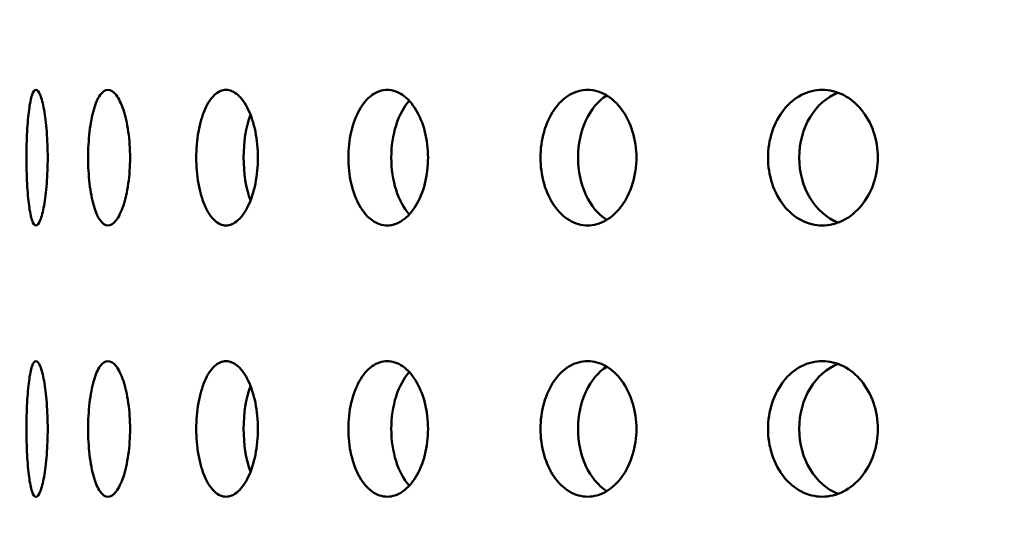
# Model space of a CAD drawing. Units: millimetres. Extents: x -506 to 21888, y -541 to 6295.
# Drawn here: x 1811 to 1847, y 4651 to 4670 of the extents above; entities that cross this region are included whole.
import ezdxf

# ---------------------------------------------------------------- set-up
doc = ezdxf.new("R2010")
doc.units = ezdxf.units.MM
doc.header["$LTSCALE"] = 10
doc.layers.add('Hatch (ISO)', color=7, linetype='Continuous', lineweight=18)
doc.layers.add('Visible (ISO)', color=7, linetype='Continuous', lineweight=50)

msp = doc.modelspace()

# ---------------------------------------------------------------- hatches: boundary and pattern name
at = {"layer": 'Hatch (ISO)'}
h = msp.add_hatch(dxfattribs=at)
h.set_pattern_fill('ANSI31', color=256, scale=254, angle=90.0002, style=0)
h.set_pattern_definition([(135.0002, (0, 0), (-22.45056, -22.45072), [])])
edge = h.paths.add_edge_path()
edge.add_line((2183.349, 5145.073), (2187.677, 5145.073))
edge.add_ellipse((2189.592, 5146.54), major_axis=(-0.057, -2.412), ratio=1, start_angle=308.8066, end_angle=360)
edge.add_line((2189.535, 5144.128), (2222.355, 5143.356))
edge.add_ellipse((2222.185, 5136.12), major_axis=(7.238, 0), ratio=1, start_angle=0, end_angle=88.6521, ccw=False)
edge.add_line((2229.422, 5136.12), (2229.422, 5052.752))
edge.add_ellipse((2222.185, 5052.752), major_axis=(0.17, -7.235), ratio=1, start_angle=0, end_angle=88.6521, ccw=False)
edge.add_line((2222.355, 5045.516), (2189.535, 5044.744))
edge.add_ellipse((2189.592, 5042.332), major_axis=(-2.412, 0), ratio=1, start_angle=271.3479, end_angle=360)
edge.add_line((2187.179, 5042.332), (2187.179, 4999.049))
edge.add_ellipse((2189.592, 4999.049), major_axis=(-0.057, -2.412), ratio=1, start_angle=271.3479, end_angle=360)
edge.add_line((2189.535, 4996.638), (2222.355, 4995.865))
edge.add_ellipse((2222.185, 4988.63), major_axis=(7.238, 0), ratio=1, start_angle=0, end_angle=88.6521, ccw=False)
edge.add_line((2229.422, 4988.63), (2229.422, 4905.261))
edge.add_ellipse((2222.185, 4905.261), major_axis=(0.17, -7.235), ratio=1, start_angle=0, end_angle=88.6521, ccw=False)
edge.add_line((2222.355, 4898.026), (2189.535, 4897.253))
edge.add_ellipse((2189.592, 4894.841), major_axis=(-2.412, 0), ratio=1, start_angle=271.3479, end_angle=360)
edge.add_line((2187.179, 4894.841), (2187.179, 4851.559))
edge.add_ellipse((2189.592, 4851.559), major_axis=(-0.057, -2.412), ratio=1, start_angle=271.3479, end_angle=360)
edge.add_line((2189.535, 4849.147), (2222.355, 4848.375))
edge.add_ellipse((2222.185, 4841.139), major_axis=(7.237, 0), ratio=1, start_angle=0, end_angle=88.6521, ccw=False)
edge.add_line((2229.422, 4841.139), (2229.422, 4757.77))
edge.add_ellipse((2222.185, 4757.77), major_axis=(0.17, -7.235), ratio=1, start_angle=0, end_angle=88.6521, ccw=False)
edge.add_line((2222.355, 4750.535), (2196.056, 4749.916))
edge.add_spline(control_points=[(2196.056, 4749.916), (2195.795, 4749.91), (2195.539, 4749.853), (2195.062, 4749.644), (2194.846, 4749.494), (2194.484, 4749.119), (2194.341, 4748.899), (2194.151, 4748.421), (2194.103, 4748.17), (2194.103, 4747.917)], knot_values=[-0.310416, -0.310416, -0.310416, -0.310416, -0.232287, -0.232287, -0.154158, -0.154158, -0.076029, -0.076029, 0, 0, 0, 0], degree=3, periodic=0)
edge.add_line((2194.103, 4747.917), (2194.103, 4556.012))
edge.add_spline(control_points=[(2194.103, 4556.012), (2194.103, 4555.751), (2194.154, 4555.493), (2194.351, 4555.012), (2194.496, 4554.792), (2194.862, 4554.421), (2195.08, 4554.274), (2195.553, 4554.072), (2195.802, 4554.018), (2196.056, 4554.012)], knot_values=[-0.310416, -0.310416, -0.310416, -0.310416, -0.232287, -0.232287, -0.154158, -0.154158, -0.076029, -0.076029, 0, 0, 0, 0], degree=3, periodic=0)
edge.add_line((2196.056, 4554.012), (2222.355, 4553.393))
edge.add_ellipse((2222.185, 4546.158), major_axis=(7.238, 0), ratio=1, start_angle=0, end_angle=88.6521, ccw=False)
edge.add_line((2229.422, 4546.158), (2229.422, 4462.789))
edge.add_ellipse((2222.185, 4462.789), major_axis=(0.17, -7.235), ratio=1, start_angle=0, end_angle=88.6521, ccw=False)
edge.add_line((2222.355, 4455.554), (2189.535, 4454.781))
edge.add_ellipse((2189.592, 4452.37), major_axis=(-2.413, 0), ratio=1, start_angle=271.3479, end_angle=360)
edge.add_line((2187.179, 4452.37), (2187.179, 4409.087))
edge.add_ellipse((2189.592, 4409.087), major_axis=(-0.057, -2.412), ratio=1, start_angle=271.3479, end_angle=360)
edge.add_line((2189.535, 4406.675), (2222.355, 4405.903))
edge.add_ellipse((2222.185, 4398.667), major_axis=(7.237, 0), ratio=1, start_angle=0, end_angle=88.6521, ccw=False)
edge.add_line((2229.422, 4398.667), (2229.422, 4315.299))
edge.add_ellipse((2222.185, 4315.299), major_axis=(0.17, -7.235), ratio=1, start_angle=0, end_angle=88.6521, ccw=False)
edge.add_line((2222.355, 4308.063), (2189.535, 4307.291))
edge.add_ellipse((2189.592, 4304.879), major_axis=(-2.413, 0), ratio=1, start_angle=271.3479, end_angle=360)
edge.add_line((2187.179, 4304.879), (2187.179, 4281.819))
edge.add_line((2187.179, 4281.819), (2183.179, 4281.819))
edge.add_line((2183.179, 4281.819), (2183.179, 4304.879))
edge.add_ellipse((2189.592, 4304.879), major_axis=(-0.151, 6.411), ratio=1, start_angle=0, end_angle=88.6521, ccw=False)
edge.add_line((2189.441, 4311.29), (2222.261, 4312.062))
edge.add_ellipse((2222.185, 4315.299), major_axis=(3.237, 0), ratio=1, start_angle=271.3479, end_angle=360)
edge.add_line((2225.422, 4315.299), (2225.422, 4398.667))
edge.add_ellipse((2222.185, 4398.667), major_axis=(0.076, 3.237), ratio=1, start_angle=271.3479, end_angle=360)
edge.add_line((2222.261, 4401.904), (2189.441, 4402.676))
edge.add_ellipse((2189.592, 4409.087), major_axis=(-6.413, 0), ratio=1, start_angle=0, end_angle=88.6521, ccw=False)
edge.add_line((2183.179, 4409.087), (2183.179, 4452.37))
edge.add_ellipse((2189.592, 4452.37), major_axis=(-0.151, 6.411), ratio=1, start_angle=0, end_angle=88.6521, ccw=False)
edge.add_line((2189.441, 4458.78), (2222.261, 4459.553))
edge.add_ellipse((2222.185, 4462.789), major_axis=(3.238, 0), ratio=1, start_angle=271.3479, end_angle=360)
edge.add_line((2225.422, 4462.789), (2225.422, 4546.158))
edge.add_ellipse((2222.185, 4546.158), major_axis=(0.076, 3.237), ratio=1, start_angle=271.3479, end_angle=360)
edge.add_line((2222.261, 4549.395), (2195.962, 4550.013))
edge.add_spline(control_points=[(2195.962, 4550.013), (2195.181, 4550.032), (2194.411, 4550.203), (2192.979, 4550.83), (2192.332, 4551.28), (2191.246, 4552.403), (2190.818, 4553.066), (2190.247, 4554.498), (2190.103, 4555.251), (2190.103, 4556.012)], knot_values=[-0.931248, -0.931248, -0.931248, -0.931248, -0.696862, -0.696862, -0.462475, -0.462475, -0.228088, -0.228088, 0, 0, 0, 0], degree=3, periodic=0)
edge.add_line((2190.103, 4556.012), (2190.103, 4747.917))
edge.add_spline(control_points=[(2190.103, 4747.917), (2190.103, 4748.698), (2190.255, 4749.472), (2190.849, 4750.917), (2191.284, 4751.575), (2192.381, 4752.687), (2193.033, 4753.131), (2194.452, 4753.735), (2195.202, 4753.897), (2195.962, 4753.915)], knot_values=[-0.931248, -0.931248, -0.931248, -0.931248, -0.696862, -0.696862, -0.462475, -0.462475, -0.228088, -0.228088, 0, 0, 0, 0], degree=3, periodic=0)
edge.add_line((2195.962, 4753.915), (2222.261, 4754.534))
edge.add_ellipse((2222.185, 4757.77), major_axis=(3.237, 0), ratio=1, start_angle=271.3479, end_angle=360)
edge.add_line((2225.422, 4757.77), (2225.422, 4841.139))
edge.add_ellipse((2222.185, 4841.139), major_axis=(0.076, 3.237), ratio=1, start_angle=271.3479, end_angle=360)
edge.add_line((2222.261, 4844.376), (2189.441, 4845.148))
edge.add_ellipse((2189.592, 4851.559), major_axis=(-6.413, 0), ratio=1, start_angle=0, end_angle=88.6521, ccw=False)
edge.add_line((2183.179, 4851.559), (2183.179, 4894.841))
edge.add_ellipse((2189.592, 4894.841), major_axis=(-0.151, 6.411), ratio=1, start_angle=0, end_angle=88.6521, ccw=False)
edge.add_line((2189.441, 4901.252), (2222.261, 4902.024))
edge.add_ellipse((2222.185, 4905.261), major_axis=(3.237, 0), ratio=1, start_angle=271.3479, end_angle=360)
edge.add_line((2225.422, 4905.261), (2225.422, 4988.63))
edge.add_ellipse((2222.185, 4988.63), major_axis=(0.076, 3.237), ratio=1, start_angle=271.3479, end_angle=360)
edge.add_line((2222.261, 4991.866), (2189.441, 4992.639))
edge.add_ellipse((2189.592, 4999.049), major_axis=(-6.413, 0), ratio=1, start_angle=0, end_angle=88.6521, ccw=False)
edge.add_line((2183.179, 4999.049), (2183.179, 5042.332))
edge.add_ellipse((2189.592, 5042.332), major_axis=(-0.151, 6.411), ratio=1, start_angle=0, end_angle=88.6521, ccw=False)
edge.add_line((2189.441, 5048.743), (2222.261, 5049.515))
edge.add_ellipse((2222.185, 5052.752), major_axis=(3.238, 0), ratio=1, start_angle=271.3479, end_angle=360)
edge.add_line((2225.422, 5052.752), (2225.422, 5136.12))
edge.add_ellipse((2222.185, 5136.12), major_axis=(0.076, 3.237), ratio=1, start_angle=271.3479, end_angle=360)
edge.add_line((2222.261, 5139.357), (2189.441, 5140.129))
edge.add_ellipse((2189.592, 5146.54), major_axis=(-6.242, -1.467), ratio=1, start_angle=0, end_angle=75.425, ccw=False)
edge = h.paths.add_edge_path()
edge.add_line((1578.529, 5145.073), (1582.856, 5145.073))
edge.add_ellipse((1576.614, 5146.54), major_axis=(0.151, -6.411), ratio=1, start_angle=0, end_angle=75.425, ccw=False)
edge.add_line((1576.765, 5140.129), (1543.945, 5139.357))
edge.add_ellipse((1544.021, 5136.12), major_axis=(-3.238, 0), ratio=1, start_angle=271.3479, end_angle=360)
edge.add_line((1540.784, 5136.12), (1540.784, 5052.752))
edge.add_ellipse((1544.021, 5052.752), major_axis=(-0.076, -3.237), ratio=1, start_angle=271.3479, end_angle=360)
edge.add_line((1543.945, 5049.515), (1576.765, 5048.743))
edge.add_ellipse((1576.614, 5042.332), major_axis=(6.413, 0), ratio=1, start_angle=0, end_angle=88.6521, ccw=False)
edge.add_line((1583.027, 5042.332), (1583.027, 4999.049))
edge.add_ellipse((1576.614, 4999.049), major_axis=(0.151, -6.411), ratio=1, start_angle=0, end_angle=88.6521, ccw=False)
edge.add_line((1576.765, 4992.639), (1543.945, 4991.866))
edge.add_ellipse((1544.021, 4988.63), major_axis=(-3.238, 0), ratio=1, start_angle=271.3479, end_angle=360)
edge.add_line((1540.784, 4988.63), (1540.784, 4905.261))
edge.add_ellipse((1544.021, 4905.261), major_axis=(-0.076, -3.237), ratio=1, start_angle=271.3479, end_angle=360)
edge.add_line((1543.945, 4902.024), (1576.765, 4901.252))
edge.add_ellipse((1576.614, 4894.841), major_axis=(6.413, 0), ratio=1, start_angle=0, end_angle=88.6521, ccw=False)
edge.add_line((1583.027, 4894.841), (1583.027, 4851.559))
edge.add_ellipse((1576.614, 4851.559), major_axis=(0.151, -6.411), ratio=1, start_angle=0, end_angle=88.6521, ccw=False)
edge.add_line((1576.765, 4845.148), (1543.945, 4844.376))
edge.add_ellipse((1544.021, 4841.139), major_axis=(-3.238, 0), ratio=1, start_angle=271.3479, end_angle=360)
edge.add_line((1540.784, 4841.139), (1540.784, 4757.77))
edge.add_ellipse((1544.021, 4757.77), major_axis=(-0.076, -3.237), ratio=1, start_angle=271.3479, end_angle=360)
edge.add_line((1543.945, 4754.534), (1570.244, 4753.915))
edge.add_spline(control_points=[(1570.244, 4753.915), (1571.025, 4753.897), (1571.795, 4753.726), (1573.226, 4753.099), (1573.874, 4752.648), (1574.96, 4751.525), (1575.388, 4750.863), (1575.958, 4749.43), (1576.103, 4748.677), (1576.103, 4747.917)], knot_values=[-0.931248, -0.931248, -0.931248, -0.931248, -0.696862, -0.696862, -0.462475, -0.462475, -0.228088, -0.228088, 0, 0, 0, 0], degree=3, periodic=0)
edge.add_line((1576.103, 4747.917), (1576.103, 4556.012))
edge.add_spline(control_points=[(1576.103, 4556.012), (1576.103, 4555.23), (1575.95, 4554.457), (1575.357, 4553.011), (1574.922, 4552.353), (1573.824, 4551.241), (1573.172, 4550.797), (1571.754, 4550.193), (1571.004, 4550.031), (1570.244, 4550.013)], knot_values=[-0.931248, -0.931248, -0.931248, -0.931248, -0.696862, -0.696862, -0.462475, -0.462475, -0.228088, -0.228088, 0, 0, 0, 0], degree=3, periodic=0)
edge.add_line((1570.244, 4550.013), (1543.945, 4549.395))
edge.add_ellipse((1544.021, 4546.158), major_axis=(-3.237, 0), ratio=1, start_angle=271.3479, end_angle=360)
edge.add_line((1540.784, 4546.158), (1540.784, 4462.789))
edge.add_ellipse((1544.021, 4462.789), major_axis=(-0.076, -3.237), ratio=1, start_angle=271.3479, end_angle=360)
edge.add_line((1543.945, 4459.553), (1576.765, 4458.78))
edge.add_ellipse((1576.614, 4452.37), major_axis=(6.413, 0), ratio=1, start_angle=0, end_angle=88.6521, ccw=False)
edge.add_line((1583.027, 4452.37), (1583.027, 4409.087))
edge.add_ellipse((1576.614, 4409.087), major_axis=(0.151, -6.411), ratio=1, start_angle=0, end_angle=88.6521, ccw=False)
edge.add_line((1576.765, 4402.676), (1543.945, 4401.904))
edge.add_ellipse((1544.021, 4398.667), major_axis=(-3.237, 0), ratio=1, start_angle=271.3479, end_angle=360)
edge.add_line((1540.784, 4398.667), (1540.784, 4315.299))
edge.add_ellipse((1544.021, 4315.299), major_axis=(-0.076, -3.237), ratio=1, start_angle=271.3479, end_angle=360)
edge.add_line((1543.945, 4312.062), (1576.765, 4311.29))
edge.add_ellipse((1576.614, 4304.879), major_axis=(6.413, 0), ratio=1, start_angle=0, end_angle=88.6521, ccw=False)
edge.add_line((1583.027, 4304.879), (1583.027, 4281.819))
edge.add_line((1583.027, 4281.819), (1579.027, 4281.819))
edge.add_line((1579.027, 4281.819), (1579.027, 4304.879))
edge.add_ellipse((1576.614, 4304.879), major_axis=(0.057, 2.412), ratio=1, start_angle=271.3479, end_angle=360)
edge.add_line((1576.671, 4307.291), (1543.851, 4308.063))
edge.add_ellipse((1544.021, 4315.299), major_axis=(-7.238, 0), ratio=1, start_angle=0, end_angle=88.6521, ccw=False)
edge.add_line((1536.784, 4315.299), (1536.784, 4398.667))
edge.add_ellipse((1544.021, 4398.667), major_axis=(-0.17, 7.235), ratio=1, start_angle=0, end_angle=88.6521, ccw=False)
edge.add_line((1543.851, 4405.903), (1576.671, 4406.675))
edge.add_ellipse((1576.614, 4409.087), major_axis=(2.413, 0), ratio=1, start_angle=271.3479, end_angle=360)
edge.add_line((1579.027, 4409.087), (1579.027, 4452.37))
edge.add_ellipse((1576.614, 4452.37), major_axis=(0.057, 2.412), ratio=1, start_angle=271.3479, end_angle=360)
edge.add_line((1576.671, 4454.781), (1543.851, 4455.554))
edge.add_ellipse((1544.021, 4462.789), major_axis=(-7.238, 0), ratio=1, start_angle=0, end_angle=88.6521, ccw=False)
edge.add_line((1536.784, 4462.789), (1536.784, 4546.158))
edge.add_ellipse((1544.021, 4546.158), major_axis=(-0.17, 7.235), ratio=1, start_angle=0, end_angle=88.6521, ccw=False)
edge.add_line((1543.851, 4553.393), (1570.15, 4554.012))
edge.add_spline(control_points=[(1570.15, 4554.012), (1570.41, 4554.018), (1570.667, 4554.075), (1571.144, 4554.284), (1571.36, 4554.434), (1571.722, 4554.809), (1571.865, 4555.03), (1572.055, 4555.507), (1572.103, 4555.758), (1572.103, 4556.012)], knot_values=[-0.310416, -0.310416, -0.310416, -0.310416, -0.232287, -0.232287, -0.154158, -0.154158, -0.076029, -0.076029, 0, 0, 0, 0], degree=3, periodic=0)
edge.add_line((1572.103, 4556.012), (1572.103, 4747.917))
edge.add_spline(control_points=[(1572.103, 4747.917), (1572.103, 4748.177), (1572.052, 4748.435), (1571.854, 4748.917), (1571.709, 4749.136), (1571.343, 4749.507), (1571.126, 4749.655), (1570.653, 4749.856), (1570.403, 4749.91), (1570.15, 4749.916)], knot_values=[-0.310416, -0.310416, -0.310416, -0.310416, -0.232287, -0.232287, -0.154158, -0.154158, -0.076029, -0.076029, 0, 0, 0, 0], degree=3, periodic=0)
edge.add_line((1570.15, 4749.916), (1543.851, 4750.535))
edge.add_ellipse((1544.021, 4757.77), major_axis=(-7.237, 0), ratio=1, start_angle=0, end_angle=88.6521, ccw=False)
edge.add_line((1536.784, 4757.77), (1536.784, 4841.139))
edge.add_ellipse((1544.021, 4841.139), major_axis=(-0.17, 7.235), ratio=1, start_angle=0, end_angle=88.6521, ccw=False)
edge.add_line((1543.851, 4848.375), (1576.671, 4849.147))
edge.add_ellipse((1576.614, 4851.559), major_axis=(2.413, 0), ratio=1, start_angle=271.3479, end_angle=360)
edge.add_line((1579.027, 4851.559), (1579.027, 4894.841))
edge.add_ellipse((1576.614, 4894.841), major_axis=(0.057, 2.412), ratio=1, start_angle=271.3479, end_angle=360)
edge.add_line((1576.671, 4897.253), (1543.851, 4898.026))
edge.add_ellipse((1544.021, 4905.261), major_axis=(-7.237, 0), ratio=1, start_angle=0, end_angle=88.6521, ccw=False)
edge.add_line((1536.784, 4905.261), (1536.784, 4988.63))
edge.add_ellipse((1544.021, 4988.63), major_axis=(-0.17, 7.235), ratio=1, start_angle=0, end_angle=88.6521, ccw=False)
edge.add_line((1543.851, 4995.865), (1576.671, 4996.638))
edge.add_ellipse((1576.614, 4999.049), major_axis=(2.413, 0), ratio=1, start_angle=271.3479, end_angle=360)
edge.add_line((1579.027, 4999.049), (1579.027, 5042.332))
edge.add_ellipse((1576.614, 5042.332), major_axis=(0.057, 2.412), ratio=1, start_angle=271.3479, end_angle=360)
edge.add_line((1576.671, 5044.744), (1543.851, 5045.516))
edge.add_ellipse((1544.021, 5052.752), major_axis=(-7.237, 0), ratio=1, start_angle=0, end_angle=88.6521, ccw=False)
edge.add_line((1536.784, 5052.752), (1536.784, 5136.12))
edge.add_ellipse((1544.021, 5136.12), major_axis=(-0.17, 7.235), ratio=1, start_angle=0, end_angle=88.6521, ccw=False)
edge.add_line((1543.851, 5143.356), (1576.671, 5144.128))
edge.add_ellipse((1576.614, 5146.54), major_axis=(1.915, -1.467), ratio=1, start_angle=308.8066, end_angle=360)

# ---------------------------------------------------------------- linework, layer by layer
at = {"layer": 'Visible (ISO)'}
for centre, major_axis, ratio, start_param, end_param in [((1833.252, 4664.52), (0, 2.5), 0.707107, 0.410023, 2.73157), ((1841.664, 4664.52), (0, -2.5), 0.809017, 3.435913, 5.988865), ((1826.067, 4664.52), (0, 2.5), 0.587785, 0.578779, 2.562814), ((1820.287, 4664.52), (0, 2.5), 0.45399, 0.886531, 2.255062), ((1841.664, 4654.52), (0, -2.5), 0.809017, 3.435913, 5.988865), ((1826.067, 4654.52), (0, 2.5), 0.587785, 0.578779, 2.562814), ((1833.252, 4654.52), (0, 2.5), 0.707107, 0.410023, 2.73157), ((1820.287, 4654.52), (0, 2.5), 0.45399, 0.886531, 2.255062)]:
    msp.add_ellipse(centre, major_axis=major_axis, ratio=ratio, start_param=start_param, end_param=end_param, dxfattribs=at)
for points, knots in [([(1811.495, 4662.02), (1811.446, 4662.02), (1811.396, 4662.082), (1811.308, 4662.337), (1811.27, 4662.53), (1811.211, 4662.974), (1811.186, 4663.255), (1811.155, 4663.871), (1811.147, 4664.206), (1811.147, 4664.833), (1811.155, 4665.168), (1811.186, 4665.784), (1811.211, 4666.065), (1811.27, 4666.509), (1811.308, 4666.702), (1811.396, 4666.957), (1811.446, 4667.02), (1811.495, 4667.02)], [0.3767187, 0.3767187, 0.3767187, 0.3767187, 0.4708984, 0.4708984, 0.5650781, 0.5650781, 0.6592578, 0.6592578, 0.7534374, 0.7534374, 0.8476171, 0.8476171, 0.9417968, 0.9417968, 1.0359765, 1.0359765, 1.1301562, 1.1301562, 1.1301562, 1.1301562]), ([(1811.495, 4667.02), (1811.545, 4667.02), (1811.599, 4666.957), (1811.704, 4666.702), (1811.753, 4666.509), (1811.833, 4666.065), (1811.869, 4665.784), (1811.917, 4665.168), (1811.929, 4664.833), (1811.929, 4664.52), (1811.929, 4664.206), (1811.917, 4663.871), (1811.869, 4663.255), (1811.833, 4662.974), (1811.753, 4662.53), (1811.704, 4662.337), (1811.599, 4662.082), (1811.545, 4662.02), (1811.495, 4662.02)], [1.1301562, 1.1301562, 1.1301562, 1.1301562, 1.2243358, 1.2243358, 1.3185155, 1.3185155, 1.4126952, 1.4126952, 1.5068749, 1.5068749, 1.5068749, 1.6010546, 1.6010546, 1.6952343, 1.6952343, 1.7894139, 1.7894139, 1.8835936, 1.8835936, 1.8835936, 1.8835936]), ([(1814.151, 4662.02), (1814.054, 4662.02), (1813.953, 4662.082), (1813.77, 4662.337), (1813.689, 4662.53), (1813.562, 4662.974), (1813.508, 4663.255), (1813.437, 4663.871), (1813.42, 4664.206), (1813.42, 4664.833), (1813.437, 4665.168), (1813.508, 4665.784), (1813.562, 4666.065), (1813.689, 4666.509), (1813.77, 4666.702), (1813.953, 4666.957), (1814.054, 4667.02), (1814.151, 4667.02)], [0.3767187, 0.3767187, 0.3767187, 0.3767187, 0.4708984, 0.4708984, 0.5650781, 0.5650781, 0.6592578, 0.6592578, 0.7534374, 0.7534374, 0.8476171, 0.8476171, 0.9417968, 0.9417968, 1.0359765, 1.0359765, 1.1301562, 1.1301562, 1.1301562, 1.1301562]), ([(1814.151, 4667.02), (1814.248, 4667.02), (1814.354, 4666.957), (1814.552, 4666.702), (1814.644, 4666.509), (1814.792, 4666.065), (1814.857, 4665.784), (1814.943, 4665.168), (1814.965, 4664.833), (1814.965, 4664.52), (1814.965, 4664.206), (1814.943, 4663.871), (1814.857, 4663.255), (1814.792, 4662.974), (1814.644, 4662.53), (1814.552, 4662.337), (1814.354, 4662.082), (1814.248, 4662.02), (1814.151, 4662.02)], [1.1301562, 1.1301562, 1.1301562, 1.1301562, 1.2243358, 1.2243358, 1.3185155, 1.3185155, 1.4126952, 1.4126952, 1.5068749, 1.5068749, 1.5068749, 1.6010546, 1.6010546, 1.6952343, 1.6952343, 1.7894139, 1.7894139, 1.8835936, 1.8835936, 1.8835936, 1.8835936]), ([(1818.505, 4662.02), (1818.362, 4662.02), (1818.212, 4662.082), (1817.94, 4662.337), (1817.817, 4662.53), (1817.626, 4662.974), (1817.543, 4663.255), (1817.435, 4663.871), (1817.408, 4664.206), (1817.408, 4664.833), (1817.435, 4665.168), (1817.543, 4665.784), (1817.626, 4666.065), (1817.817, 4666.509), (1817.94, 4666.702), (1818.212, 4666.957), (1818.362, 4667.02), (1818.505, 4667.02)], [0.3767187, 0.3767187, 0.3767187, 0.3767187, 0.4708984, 0.4708984, 0.5650781, 0.5650781, 0.6592578, 0.6592578, 0.7534374, 0.7534374, 0.8476171, 0.8476171, 0.9417968, 0.9417968, 1.0359765, 1.0359765, 1.1301562, 1.1301562, 1.1301562, 1.1301562]), ([(1818.505, 4667.02), (1818.647, 4667.02), (1818.801, 4666.957), (1819.088, 4666.702), (1819.221, 4666.509), (1819.432, 4666.065), (1819.525, 4665.784), (1819.648, 4665.168), (1819.678, 4664.833), (1819.678, 4664.52), (1819.678, 4664.206), (1819.648, 4663.871), (1819.525, 4663.255), (1819.432, 4662.974), (1819.221, 4662.53), (1819.088, 4662.337), (1818.801, 4662.082), (1818.647, 4662.02), (1818.505, 4662.02)], [1.1301562, 1.1301562, 1.1301562, 1.1301562, 1.2243358, 1.2243358, 1.3185155, 1.3185155, 1.4126952, 1.4126952, 1.5068749, 1.5068749, 1.5068749, 1.6010546, 1.6010546, 1.6952343, 1.6952343, 1.7894139, 1.7894139, 1.8835936, 1.8835936, 1.8835936, 1.8835936]), ([(1824.449, 4662.02), (1824.265, 4662.02), (1824.07, 4662.082), (1823.714, 4662.337), (1823.554, 4662.53), (1823.301, 4662.974), (1823.193, 4663.255), (1823.05, 4663.871), (1823.015, 4664.206), (1823.015, 4664.833), (1823.05, 4665.168), (1823.193, 4665.784), (1823.301, 4666.065), (1823.554, 4666.509), (1823.714, 4666.702), (1824.07, 4666.957), (1824.265, 4667.02), (1824.449, 4667.02)], [0.3767187, 0.3767187, 0.3767187, 0.3767187, 0.4708984, 0.4708984, 0.5650781, 0.5650781, 0.6592578, 0.6592578, 0.7534374, 0.7534374, 0.8476171, 0.8476171, 0.9417968, 0.9417968, 1.0359765, 1.0359765, 1.1301562, 1.1301562, 1.1301562, 1.1301562]), ([(1824.449, 4667.02), (1824.634, 4667.02), (1824.832, 4666.957), (1825.201, 4666.702), (1825.371, 4666.509), (1825.64, 4666.065), (1825.758, 4665.784), (1825.915, 4665.168), (1825.953, 4664.833), (1825.953, 4664.52), (1825.953, 4664.206), (1825.915, 4663.871), (1825.758, 4663.255), (1825.64, 4662.974), (1825.371, 4662.53), (1825.201, 4662.337), (1824.832, 4662.082), (1824.634, 4662.02), (1824.449, 4662.02)], [1.1301562, 1.1301562, 1.1301562, 1.1301562, 1.2243358, 1.2243358, 1.3185155, 1.3185155, 1.4126952, 1.4126952, 1.5068749, 1.5068749, 1.5068749, 1.6010546, 1.6010546, 1.6952343, 1.6952343, 1.7894139, 1.7894139, 1.8835936, 1.8835936, 1.8835936, 1.8835936]), ([(1831.838, 4662.02), (1831.616, 4662.02), (1831.38, 4662.082), (1830.951, 4662.337), (1830.756, 4662.53), (1830.45, 4662.974), (1830.318, 4663.255), (1830.143, 4663.871), (1830.1, 4664.206), (1830.1, 4664.833), (1830.143, 4665.168), (1830.318, 4665.784), (1830.45, 4666.065), (1830.756, 4666.509), (1830.951, 4666.702), (1831.38, 4666.957), (1831.616, 4667.02), (1831.838, 4667.02)], [0.3767187, 0.3767187, 0.3767187, 0.3767187, 0.4708984, 0.4708984, 0.5650781, 0.5650781, 0.6592578, 0.6592578, 0.7534374, 0.7534374, 0.8476171, 0.8476171, 0.9417968, 0.9417968, 1.0359765, 1.0359765, 1.1301562, 1.1301562, 1.1301562, 1.1301562]), ([(1831.838, 4667.02), (1832.06, 4667.02), (1832.298, 4666.957), (1832.739, 4666.702), (1832.942, 4666.509), (1833.264, 4666.065), (1833.404, 4665.784), (1833.59, 4665.168), (1833.636, 4664.833), (1833.636, 4664.52), (1833.636, 4664.206), (1833.59, 4663.871), (1833.404, 4663.255), (1833.264, 4662.974), (1832.942, 4662.53), (1832.739, 4662.337), (1832.298, 4662.082), (1832.06, 4662.02), (1831.838, 4662.02)], [1.1301562, 1.1301562, 1.1301562, 1.1301562, 1.2243358, 1.2243358, 1.3185155, 1.3185155, 1.4126952, 1.4126952, 1.5068749, 1.5068749, 1.5068749, 1.6010546, 1.6010546, 1.6952343, 1.6952343, 1.7894139, 1.7894139, 1.8835936, 1.8835936, 1.8835936, 1.8835936]), ([(1840.488, 4662.02), (1840.234, 4662.02), (1839.965, 4662.082), (1839.471, 4662.337), (1839.247, 4662.53), (1838.895, 4662.974), (1838.742, 4663.255), (1838.541, 4663.871), (1838.491, 4664.206), (1838.491, 4664.833), (1838.541, 4665.168), (1838.742, 4665.784), (1838.895, 4666.065), (1839.247, 4666.509), (1839.471, 4666.702), (1839.965, 4666.957), (1840.234, 4667.02), (1840.488, 4667.02)], [0.3767187, 0.3767187, 0.3767187, 0.3767187, 0.4708984, 0.4708984, 0.5650781, 0.5650781, 0.6592578, 0.6592578, 0.7534374, 0.7534374, 0.8476171, 0.8476171, 0.9417968, 0.9417968, 1.0359765, 1.0359765, 1.1301562, 1.1301562, 1.1301562, 1.1301562]), ([(1840.488, 4667.02), (1840.742, 4667.02), (1841.015, 4666.957), (1841.518, 4666.702), (1841.748, 4666.509), (1842.114, 4666.065), (1842.273, 4665.784), (1842.484, 4665.168), (1842.536, 4664.833), (1842.536, 4664.52), (1842.536, 4664.206), (1842.484, 4663.871), (1842.273, 4663.255), (1842.114, 4662.974), (1841.748, 4662.53), (1841.518, 4662.337), (1841.015, 4662.082), (1840.742, 4662.02), (1840.488, 4662.02)], [1.1301562, 1.1301562, 1.1301562, 1.1301562, 1.2243358, 1.2243358, 1.3185155, 1.3185155, 1.4126952, 1.4126952, 1.5068749, 1.5068749, 1.5068749, 1.6010546, 1.6010546, 1.6952343, 1.6952343, 1.7894139, 1.7894139, 1.8835936, 1.8835936, 1.8835936, 1.8835936]), ([(1811.495, 4652.02), (1811.446, 4652.02), (1811.396, 4652.082), (1811.308, 4652.337), (1811.27, 4652.53), (1811.211, 4652.974), (1811.186, 4653.255), (1811.155, 4653.871), (1811.147, 4654.206), (1811.147, 4654.833), (1811.155, 4655.168), (1811.186, 4655.784), (1811.211, 4656.065), (1811.27, 4656.509), (1811.308, 4656.702), (1811.396, 4656.957), (1811.446, 4657.02), (1811.495, 4657.02)], [0.3767187, 0.3767187, 0.3767187, 0.3767187, 0.4708984, 0.4708984, 0.5650781, 0.5650781, 0.6592578, 0.6592578, 0.7534374, 0.7534374, 0.8476171, 0.8476171, 0.9417968, 0.9417968, 1.0359765, 1.0359765, 1.1301562, 1.1301562, 1.1301562, 1.1301562]), ([(1811.495, 4657.02), (1811.545, 4657.02), (1811.599, 4656.957), (1811.704, 4656.702), (1811.753, 4656.509), (1811.833, 4656.065), (1811.869, 4655.784), (1811.917, 4655.168), (1811.929, 4654.833), (1811.929, 4654.52), (1811.929, 4654.206), (1811.917, 4653.871), (1811.869, 4653.255), (1811.833, 4652.974), (1811.753, 4652.53), (1811.704, 4652.337), (1811.599, 4652.082), (1811.545, 4652.02), (1811.495, 4652.02)], [1.1301562, 1.1301562, 1.1301562, 1.1301562, 1.2243358, 1.2243358, 1.3185155, 1.3185155, 1.4126952, 1.4126952, 1.5068749, 1.5068749, 1.5068749, 1.6010546, 1.6010546, 1.6952343, 1.6952343, 1.7894139, 1.7894139, 1.8835936, 1.8835936, 1.8835936, 1.8835936]), ([(1814.151, 4652.02), (1814.054, 4652.02), (1813.953, 4652.082), (1813.77, 4652.337), (1813.689, 4652.53), (1813.562, 4652.974), (1813.508, 4653.255), (1813.437, 4653.871), (1813.42, 4654.206), (1813.42, 4654.833), (1813.437, 4655.168), (1813.508, 4655.784), (1813.562, 4656.065), (1813.689, 4656.509), (1813.77, 4656.702), (1813.953, 4656.957), (1814.054, 4657.02), (1814.151, 4657.02)], [0.3767187, 0.3767187, 0.3767187, 0.3767187, 0.4708984, 0.4708984, 0.5650781, 0.5650781, 0.6592578, 0.6592578, 0.7534374, 0.7534374, 0.8476171, 0.8476171, 0.9417968, 0.9417968, 1.0359765, 1.0359765, 1.1301562, 1.1301562, 1.1301562, 1.1301562]), ([(1814.151, 4657.02), (1814.248, 4657.02), (1814.354, 4656.957), (1814.552, 4656.702), (1814.644, 4656.509), (1814.792, 4656.065), (1814.857, 4655.784), (1814.943, 4655.168), (1814.965, 4654.833), (1814.965, 4654.52), (1814.965, 4654.206), (1814.943, 4653.871), (1814.857, 4653.255), (1814.792, 4652.974), (1814.644, 4652.53), (1814.552, 4652.337), (1814.354, 4652.082), (1814.248, 4652.02), (1814.151, 4652.02)], [1.1301562, 1.1301562, 1.1301562, 1.1301562, 1.2243358, 1.2243358, 1.3185155, 1.3185155, 1.4126952, 1.4126952, 1.5068749, 1.5068749, 1.5068749, 1.6010546, 1.6010546, 1.6952343, 1.6952343, 1.7894139, 1.7894139, 1.8835936, 1.8835936, 1.8835936, 1.8835936]), ([(1818.505, 4652.02), (1818.362, 4652.02), (1818.212, 4652.082), (1817.94, 4652.337), (1817.817, 4652.53), (1817.626, 4652.974), (1817.543, 4653.255), (1817.435, 4653.871), (1817.408, 4654.206), (1817.408, 4654.833), (1817.435, 4655.168), (1817.543, 4655.784), (1817.626, 4656.065), (1817.817, 4656.509), (1817.94, 4656.702), (1818.212, 4656.957), (1818.362, 4657.02), (1818.505, 4657.02)], [0.3767187, 0.3767187, 0.3767187, 0.3767187, 0.4708984, 0.4708984, 0.5650781, 0.5650781, 0.6592578, 0.6592578, 0.7534374, 0.7534374, 0.8476171, 0.8476171, 0.9417968, 0.9417968, 1.0359765, 1.0359765, 1.1301562, 1.1301562, 1.1301562, 1.1301562]), ([(1818.505, 4657.02), (1818.647, 4657.02), (1818.801, 4656.957), (1819.088, 4656.702), (1819.221, 4656.509), (1819.432, 4656.065), (1819.525, 4655.784), (1819.648, 4655.168), (1819.678, 4654.833), (1819.678, 4654.52), (1819.678, 4654.206), (1819.648, 4653.871), (1819.525, 4653.255), (1819.432, 4652.974), (1819.221, 4652.53), (1819.088, 4652.337), (1818.801, 4652.082), (1818.647, 4652.02), (1818.505, 4652.02)], [1.1301562, 1.1301562, 1.1301562, 1.1301562, 1.2243358, 1.2243358, 1.3185155, 1.3185155, 1.4126952, 1.4126952, 1.5068749, 1.5068749, 1.5068749, 1.6010546, 1.6010546, 1.6952343, 1.6952343, 1.7894139, 1.7894139, 1.8835936, 1.8835936, 1.8835936, 1.8835936]), ([(1824.449, 4652.02), (1824.265, 4652.02), (1824.07, 4652.082), (1823.714, 4652.337), (1823.554, 4652.53), (1823.301, 4652.974), (1823.193, 4653.255), (1823.05, 4653.871), (1823.015, 4654.206), (1823.015, 4654.833), (1823.05, 4655.168), (1823.193, 4655.784), (1823.301, 4656.065), (1823.554, 4656.509), (1823.714, 4656.702), (1824.07, 4656.957), (1824.265, 4657.02), (1824.449, 4657.02)], [0.3767187, 0.3767187, 0.3767187, 0.3767187, 0.4708984, 0.4708984, 0.5650781, 0.5650781, 0.6592578, 0.6592578, 0.7534374, 0.7534374, 0.8476171, 0.8476171, 0.9417968, 0.9417968, 1.0359765, 1.0359765, 1.1301562, 1.1301562, 1.1301562, 1.1301562]), ([(1824.449, 4657.02), (1824.634, 4657.02), (1824.832, 4656.957), (1825.201, 4656.702), (1825.371, 4656.509), (1825.64, 4656.065), (1825.758, 4655.784), (1825.915, 4655.168), (1825.953, 4654.833), (1825.953, 4654.52), (1825.953, 4654.206), (1825.915, 4653.871), (1825.758, 4653.255), (1825.64, 4652.974), (1825.371, 4652.53), (1825.201, 4652.337), (1824.832, 4652.082), (1824.634, 4652.02), (1824.449, 4652.02)], [1.1301562, 1.1301562, 1.1301562, 1.1301562, 1.2243358, 1.2243358, 1.3185155, 1.3185155, 1.4126952, 1.4126952, 1.5068749, 1.5068749, 1.5068749, 1.6010546, 1.6010546, 1.6952343, 1.6952343, 1.7894139, 1.7894139, 1.8835936, 1.8835936, 1.8835936, 1.8835936]), ([(1831.838, 4652.02), (1831.616, 4652.02), (1831.38, 4652.082), (1830.951, 4652.337), (1830.756, 4652.53), (1830.45, 4652.974), (1830.318, 4653.255), (1830.143, 4653.871), (1830.1, 4654.206), (1830.1, 4654.833), (1830.143, 4655.168), (1830.318, 4655.784), (1830.45, 4656.065), (1830.756, 4656.509), (1830.951, 4656.702), (1831.38, 4656.957), (1831.616, 4657.02), (1831.838, 4657.02)], [0.3767187, 0.3767187, 0.3767187, 0.3767187, 0.4708984, 0.4708984, 0.5650781, 0.5650781, 0.6592578, 0.6592578, 0.7534374, 0.7534374, 0.8476171, 0.8476171, 0.9417968, 0.9417968, 1.0359765, 1.0359765, 1.1301562, 1.1301562, 1.1301562, 1.1301562]), ([(1831.838, 4657.02), (1832.06, 4657.02), (1832.298, 4656.957), (1832.739, 4656.702), (1832.942, 4656.509), (1833.264, 4656.065), (1833.404, 4655.784), (1833.59, 4655.168), (1833.636, 4654.833), (1833.636, 4654.52), (1833.636, 4654.206), (1833.59, 4653.871), (1833.404, 4653.255), (1833.264, 4652.974), (1832.942, 4652.53), (1832.739, 4652.337), (1832.298, 4652.082), (1832.06, 4652.02), (1831.838, 4652.02)], [1.1301562, 1.1301562, 1.1301562, 1.1301562, 1.2243358, 1.2243358, 1.3185155, 1.3185155, 1.4126952, 1.4126952, 1.5068749, 1.5068749, 1.5068749, 1.6010546, 1.6010546, 1.6952343, 1.6952343, 1.7894139, 1.7894139, 1.8835936, 1.8835936, 1.8835936, 1.8835936]), ([(1840.488, 4652.02), (1840.234, 4652.02), (1839.965, 4652.082), (1839.471, 4652.337), (1839.247, 4652.53), (1838.895, 4652.974), (1838.742, 4653.255), (1838.541, 4653.871), (1838.491, 4654.206), (1838.491, 4654.833), (1838.541, 4655.168), (1838.742, 4655.784), (1838.895, 4656.065), (1839.247, 4656.509), (1839.471, 4656.702), (1839.965, 4656.957), (1840.234, 4657.02), (1840.488, 4657.02)], [0.3767187, 0.3767187, 0.3767187, 0.3767187, 0.4708984, 0.4708984, 0.5650781, 0.5650781, 0.6592578, 0.6592578, 0.7534374, 0.7534374, 0.8476171, 0.8476171, 0.9417968, 0.9417968, 1.0359765, 1.0359765, 1.1301562, 1.1301562, 1.1301562, 1.1301562]), ([(1840.488, 4657.02), (1840.742, 4657.02), (1841.015, 4656.957), (1841.518, 4656.702), (1841.748, 4656.509), (1842.114, 4656.065), (1842.273, 4655.784), (1842.484, 4655.168), (1842.536, 4654.833), (1842.536, 4654.52), (1842.536, 4654.206), (1842.484, 4653.871), (1842.273, 4653.255), (1842.114, 4652.974), (1841.748, 4652.53), (1841.518, 4652.337), (1841.015, 4652.082), (1840.742, 4652.02), (1840.488, 4652.02)], [1.1301562, 1.1301562, 1.1301562, 1.1301562, 1.2243358, 1.2243358, 1.3185155, 1.3185155, 1.4126952, 1.4126952, 1.5068749, 1.5068749, 1.5068749, 1.6010546, 1.6010546, 1.6952343, 1.6952343, 1.7894139, 1.7894139, 1.8835936, 1.8835936, 1.8835936, 1.8835936])]:
    msp.add_open_spline(points, degree=3, knots=knots, dxfattribs=at)

doc.saveas('drawing.dxf')
